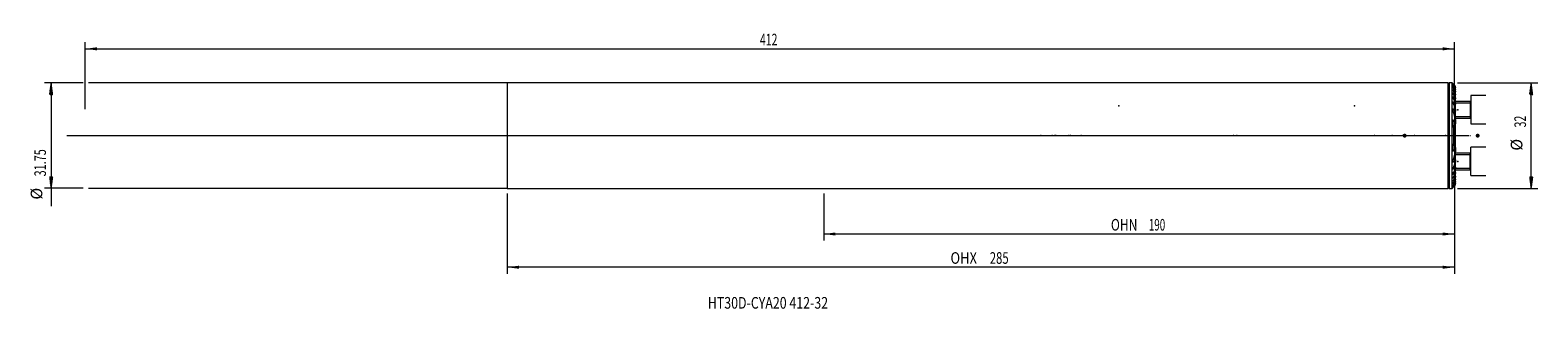
# Model space of a CAD drawing. Units: millimetres. Extents: x -144 to 310, y -52 to 32.
import ezdxf

# ---------------------------------------------------------------- set-up
doc = ezdxf.new("R2010")
doc.units = ezdxf.units.MM
doc.linetypes.add('CENTER', pattern=[47.5, 22, -8.5, 8.5, -8.5])
for name, color, linetype in [('1', 4, 'Continuous'), ('2', 7, 'Continuous'), ('SK1', 4, 'Continuous'), ('SK2', 7, 'Continuous'), ('SK4', 2, 'CENTER'), ('SK6', 5, 'Continuous')]:
    doc.layers.add(name, color=color, linetype=linetype)
doc.styles.add('iso_b_vert', font='simplex.shx')
doc.dimstyles.get("Standard").update_dxf_attribs({"dimtxt": 0.18, "dimasz": 0.18, "dimexe": 0.18, "dimexo": 0.0625, "dimgap": 0.09, "dimtad": 1, "dimzin": 0, "dimdsep": 52, "dimtxsty": 'Standard', "dimcen": 0.09, "dimadec": 0, "dimazin": 0, "dimtfac": 1, "dimtdec": 4, "dimtofl": 0, "dimtmove": 0, "dimatfit": 3, "dimfxl": 1, "dimtolj": 1, "dimtzin": 0, "dimarcsym": 0})

# ---------------------------------------------------------------- blocks, each defined once
blk = doc.blocks.new('_U0')
at = {"layer": 'SK2', "lineweight": 13}
for p, q in [((285, 14.2875), (285, -31.625)), ((95.25, -17.4625), (95.25, -31.625)), ((285, -29.625), (95.25, -29.625))]:
    blk.add_line(p, q, dxfattribs=at)
at = {"layer": 'SK2', "lineweight": 18}
for points in [[(95.25, -29.625), (98.749998, -29.164216), (98.750002, -30.085784)], [(285, -29.625), (281.500002, -30.085784), (281.499998, -29.164216)]]:
    blk.add_solid(points, dxfattribs=at)
at = {"layer": 'SK2', "lineweight": 18, "char_height": 3.5, "attachment_point": 7, "line_spacing_factor": 1.084337, "style": 'iso_b_vert'}
for s, insert in [('\\W0.7621;OHN', (181.648734, -28.592366)), ('\\W0.6217;190', (193.050733, -28.592366))]:
    blk.add_mtext(s, dxfattribs=dict(at, insert=insert))
blk = doc.blocks.new('_U1')
at = {"layer": 'SK2', "lineweight": 13}
for p, q in [((285, 14.2875), (285, -41.625)), ((0, -17.4625), (0, -41.625)), ((285, -39.625), (0, -39.625))]:
    blk.add_line(p, q, dxfattribs=at)
at = {"layer": 'SK2', "lineweight": 18}
for points in [[(0, -39.625), (3.499998, -39.164216), (3.500002, -40.085784)], [(285, -39.625), (281.500002, -40.085784), (281.499998, -39.164216)]]:
    blk.add_solid(points, dxfattribs=at)
at = {"layer": 'SK2', "lineweight": 18, "char_height": 3.5, "attachment_point": 7, "line_spacing_factor": 1.084337, "style": 'iso_b_vert'}
for s, insert in [('\\W0.8176;OHX', (133.379068, -38.592366)), ('\\W0.7138;285', (145.195534, -38.592366))]:
    blk.add_mtext(s, dxfattribs=dict(at, insert=insert))
blk = doc.blocks.new('_U2')
at = {"layer": 'SK2', "lineweight": 13}
for p, q in [((-127, 7.993061), (-127, 28.125)), ((285, 7.993061), (285, 28.125)), ((-127, 26.125), (285, 26.125))]:
    blk.add_line(p, q, dxfattribs=at)
at = {"layer": 'SK2', "lineweight": 18}
for points in [[(-127, 26.125), (-123.500002, 26.585784), (-123.499998, 25.664216)], [(285, 26.125), (281.500002, 25.664216), (281.499998, 26.585784)]]:
    blk.add_solid(points, dxfattribs=at)
at = {"layer": 'SK2', "lineweight": 18, "insert": (76.040467, 27.157634), "char_height": 3.5, "attachment_point": 7, "line_spacing_factor": 1.084337, "style": 'iso_b_vert'}
blk.add_mtext('\\W0.6620;412', dxfattribs=at)

msp = doc.modelspace()

# ---------------------------------------------------------------- hatches: boundary and pattern name
at = {"layer": 'SK2', "lineweight": 13}
h = msp.add_hatch(dxfattribs=at)
h.set_pattern_fill('ANSI31', color=256, scale=0.0062, style=0)
h.paths.add_polyline_path([(-137.25, 15.864), (-136.789, 12.364), (-137.711, 12.364)])
h = msp.add_hatch(dxfattribs=at)
h.set_pattern_fill('ANSI31', color=256, scale=0.0062, style=0)
h.paths.add_polyline_path([(308.124, 15.875), (308.585, 12.375), (307.663, 12.375)])
h = msp.add_hatch(dxfattribs=at)
h.set_pattern_fill('ANSI31', color=256, scale=0.0062, style=0)
h.paths.add_polyline_path([(-137.25, -15.864), (-137.711, -12.364), (-136.789, -12.364)])
h = msp.add_hatch(dxfattribs=at)
h.set_pattern_fill('ANSI31', color=256, scale=0.0062, style=0)
h.paths.add_polyline_path([(308.124, -15.875), (307.663, -12.375), (308.585, -12.375)])

# ---------------------------------------------------------------- linework, layer by layer
at = {"layer": '1', "lineweight": 18}
for p, q in [((0, 15.875), (0, -15.875)), ((283, 15.875), (0, 15.875)), ((283, 15.875), (283, -15.875)), ((284.325, 15.875), (283.4, 15.875)), ((284.325, -15.875), (284.325, 15.875)), ((284.552, 15.648), (284.325, 15.875)), ((285.325, 14.864), (285.325, 14.845)), ((285.325, 14.731), (285.325, 14.845)), ((285.325, 14.731), (285.325, 14.674)), ((285.325, 14.442), (285.325, 14.674)), ((285.325, 14.442), (285.325, 14.344)), ((285.325, 13.987), (285.325, 14.344)), ((285.325, 13.987), (285.325, 13.846)), ((285.325, 13.349), (285.325, 13.846)), ((285.325, 13.349), (285.325, 13.158)), ((285.325, 12.5), (285.325, 13.158)), ((285.325, 12.5), (285.325, 12.25)), ((285.325, 11.394), (285.325, 12.25)), ((285.325, 11.394), (285.325, 11.069)), ((285.325, 9.944), (285.325, 11.069)), ((289.8, 10.278), (285.325, 10.278)), ((285.325, 9.944), (285.325, 9.51)), ((285.325, 7.965), (285.325, 9.51)), ((289.8, 10.278), (289.8, 5.278)), ((290, 12.028), (290, 3.528)), ((294.5, 12.028), (290, 12.028)), ((285.325, 7.966), (285.325, 7.341)), ((285.325, 4.849), (285.325, 7.341)), ((285.325, 5.278), (289.8, 5.278)), ((285.325, 4.849), (285.325, 3.581)), ((285.325, -3.581), (285.325, 3.581)), ((290, 3.528), (294.5, 3.528)), ((285.325, -3.581), (285.325, -4.849)), ((290, -12.028), (290, -3.528)), ((294.5, -3.528), (290, -3.528)), ((285.325, -7.341), (285.325, -4.849)), ((289.8, -5.278), (285.325, -5.278)), ((285.325, -7.341), (285.325, -7.966)), ((285.325, -9.51), (285.325, -7.965)), ((289.8, -5.278), (289.8, -10.278)), ((285.325, -9.51), (285.325, -9.944)), ((285.325, -11.069), (285.325, -9.944)), ((285.325, -10.278), (289.8, -10.278)), ((285.325, -11.069), (285.325, -11.394)), ((285.325, -12.25), (285.325, -11.394)), ((285.325, -12.25), (285.325, -12.5)), ((285.325, -13.158), (285.325, -12.5)), ((285.325, -13.158), (285.325, -13.349)), ((285.325, -13.846), (285.325, -13.349)), ((290, -12.028), (294.5, -12.028)), ((0, -15.875), (283, -15.875)), ((283.4, -15.875), (284.325, -15.875)), ((284.325, -15.875), (284.552, -15.648)), ((285.325, -13.846), (285.325, -13.987)), ((285.325, -14.344), (285.325, -13.987)), ((285.325, -14.344), (285.325, -14.442)), ((285.325, -14.674), (285.325, -14.442)), ((285.325, -14.674), (285.325, -14.731)), ((285.325, -14.845), (285.325, -14.731)), ((285.325, -14.845), (285.325, -14.864))]:
    msp.add_line(p, q, dxfattribs=at)
at = {"layer": '1', "lineweight": 13}
for p, q in [((283.4, 15.875), (283.4, -15.875)), ((284.65, 15.459), (284.65, 15.493)), ((284.65, 15.222), (284.65, 15.29)), ((284.65, 14.83), (284.65, 14.935)), ((284.65, 14.271), (284.65, 14.416)), ((284.65, 13.524), (284.65, 13.715)), ((284.65, 12.555), (284.65, 12.801)), ((284.65, 11.307), (284.65, 11.625)), ((284.65, 9.674), (284.65, 10.095)), ((285.325, 9.833), (289.8, 9.833)), ((289.8, 10.278), (289.8, 5.278)), ((284.65, 7.404), (284.65, 8.011)), ((284.65, 3.399), (284.65, 4.685)), ((285.325, 5.723), (289.8, 5.723)), ((284.65, -4.685), (284.65, -3.399)), ((284.65, -8.011), (284.65, -7.404)), ((285.325, -5.723), (289.8, -5.723)), ((289.8, -10.278), (289.8, -5.278)), ((284.65, -10.095), (284.65, -9.674)), ((284.65, -11.625), (284.65, -11.307)), ((284.65, -12.801), (284.65, -12.555)), ((284.65, -13.715), (284.65, -13.524)), ((285.325, -9.833), (289.8, -9.833)), ((284.65, -14.416), (284.65, -14.271)), ((284.65, -14.935), (284.65, -14.83)), ((284.65, -15.29), (284.65, -15.222)), ((284.65, -15.493), (284.65, -15.459))]:
    msp.add_line(p, q, dxfattribs=at)
at = {"layer": '1', "lineweight": 13, "ltscale": 0.05}
msp.add_line((-132.5, 0), (289.5, 0), dxfattribs=at)
at = {"layer": '1', "lineweight": 18}
for centre, radius, start, end in [((283.4, 15.475), 0.4, 90, 180), ((289.8, 10.478), 0.2, 270, 0), ((289.8, 5.078), 0.2, 0, 90), ((289.8, -5.078), 0.2, 270, 0), ((289.8, -10.478), 0.2, 0, 90), ((283.4, -15.475), 0.4, 180, 270)]:
    msp.add_arc(centre, radius, start, end, dxfattribs=at)
for points, knots in [([(284.65, 15.548), (284.644, 15.555), (284.638, 15.561), (284.625, 15.574), (284.619, 15.58), (284.602, 15.597), (284.591, 15.608), (284.577, 15.622), (284.573, 15.627), (284.567, 15.633), (284.565, 15.634), (284.562, 15.638), (284.56, 15.639), (284.556, 15.644), (284.554, 15.646), (284.552, 15.648), (284.551, 15.648), (284.551, 15.649), (284.55, 15.649), (284.55, 15.649)], [0, 0, 0, 0, 0.1253455, 0.1253455, 0.2506911, 0.2506911, 0.5013822, 0.5013822, 0.6267277, 0.6267277, 0.6894005, 0.6894005, 0.7520733, 0.7520733, 0.8774188, 0.8774188, 0.9400916, 0.9400916, 1, 1, 1, 1]), ([(284.65, 15.459), (284.638, 15.473), (284.626, 15.486), (284.609, 15.504), (284.603, 15.51), (284.593, 15.522), (284.588, 15.528), (284.579, 15.539), (284.575, 15.544), (284.567, 15.553), (284.563, 15.557), (284.558, 15.565), (284.555, 15.568), (284.552, 15.573), (284.551, 15.575), (284.55, 15.578), (284.551, 15.578), (284.552, 15.578), (284.553, 15.578), (284.555, 15.577), (284.556, 15.576), (284.56, 15.573), (284.563, 15.571), (284.571, 15.565), (284.575, 15.561), (284.585, 15.553), (284.59, 15.549), (284.601, 15.539), (284.607, 15.533), (284.625, 15.517), (284.637, 15.505), (284.65, 15.493)], [0, 0, 0, 0, 0.125, 0.125, 0.1875, 0.1875, 0.25, 0.25, 0.3125, 0.3125, 0.375, 0.375, 0.4375, 0.4375, 0.5, 0.5, 0.5625, 0.5625, 0.59375, 0.59375, 0.625, 0.625, 0.6875, 0.6875, 0.75, 0.75, 0.8125, 0.8125, 0.875, 0.875, 1, 1, 1, 1]), ([(284.65, 15.222), (284.644, 15.229), (284.638, 15.236), (284.626, 15.25), (284.621, 15.257), (284.604, 15.277), (284.594, 15.29), (284.581, 15.307), (284.576, 15.313), (284.569, 15.324), (284.565, 15.329), (284.559, 15.339), (284.557, 15.343), (284.553, 15.35), (284.552, 15.354), (284.55, 15.359), (284.55, 15.361), (284.552, 15.363), (284.554, 15.363), (284.557, 15.362), (284.559, 15.362), (284.562, 15.36), (284.565, 15.359), (284.569, 15.356), (284.573, 15.354), (284.576, 15.352), (284.583, 15.347), (284.588, 15.343), (284.599, 15.335), (284.605, 15.33), (284.624, 15.314), (284.637, 15.303), (284.65, 15.29)], [0, 0, 0, 0, 0.0625, 0.0625, 0.125, 0.125, 0.25, 0.25, 0.3125, 0.3125, 0.375, 0.375, 0.4375, 0.4375, 0.5, 0.5, 0.5625, 0.5625, 0.625, 0.625, 0.65625, 0.65625, 0.6875, 0.71875, 0.71875, 0.75, 0.75, 0.8125, 0.8125, 0.875, 0.875, 1, 1, 1, 1]), ([(284.65, 14.83), (284.638, 14.845), (284.627, 14.86), (284.611, 14.882), (284.605, 14.889), (284.596, 14.902), (284.591, 14.909), (284.582, 14.922), (284.578, 14.929), (284.57, 14.941), (284.567, 14.947), (284.561, 14.958), (284.558, 14.964), (284.554, 14.973), (284.552, 14.978), (284.55, 14.985), (284.55, 14.989), (284.551, 14.992), (284.551, 14.993), (284.553, 14.995), (284.554, 14.996), (284.557, 14.997), (284.56, 14.997), (284.561, 14.996), (284.567, 14.995), (284.571, 14.993), (284.578, 14.99), (284.581, 14.988), (284.586, 14.985), (284.589, 14.983), (284.597, 14.978), (284.603, 14.973), (284.623, 14.959), (284.636, 14.947), (284.65, 14.935)], [0, 0, 0, 0, 0.125, 0.125, 0.1875, 0.1875, 0.25, 0.25, 0.3125, 0.3125, 0.375, 0.375, 0.4375, 0.4375, 0.5, 0.5, 0.5625, 0.5625, 0.59375, 0.59375, 0.625, 0.65625, 0.65625, 0.6875, 0.6875, 0.75, 0.75, 0.78125, 0.78125, 0.8125, 0.8125, 0.875, 0.875, 1, 1, 1, 1]), ([(284.65, 14.271), (284.645, 14.279), (284.639, 14.287), (284.628, 14.303), (284.622, 14.311), (284.606, 14.334), (284.597, 14.349), (284.584, 14.371), (284.58, 14.378), (284.572, 14.392), (284.568, 14.399), (284.562, 14.412), (284.558, 14.422), (284.555, 14.43), (284.553, 14.436), (284.553, 14.438), (284.551, 14.446), (284.55, 14.451), (284.551, 14.458), (284.552, 14.462), (284.555, 14.466), (284.557, 14.468), (284.564, 14.469), (284.568, 14.468), (284.575, 14.466), (284.578, 14.465), (284.583, 14.463), (284.586, 14.462), (284.595, 14.457), (284.601, 14.453), (284.611, 14.447), (284.615, 14.444), (284.622, 14.439), (284.625, 14.437), (284.636, 14.428), (284.643, 14.422), (284.65, 14.416)], [0, 0, 0, 0, 0.0625, 0.0625, 0.125, 0.125, 0.25, 0.25, 0.3125, 0.3125, 0.375, 0.375, 0.4375, 0.46875, 0.46875, 0.5, 0.5, 0.5625, 0.5625, 0.625, 0.625, 0.6875, 0.6875, 0.75, 0.75, 0.78125, 0.78125, 0.8125, 0.8125, 0.875, 0.875, 0.90625, 0.90625, 0.9375, 0.9375, 1, 1, 1, 1]), ([(284.65, 13.524), (284.639, 13.541), (284.628, 13.558), (284.607, 13.592), (284.598, 13.609), (284.581, 13.641), (284.573, 13.657), (284.561, 13.687), (284.556, 13.702), (284.552, 13.721), (284.551, 13.727), (284.55, 13.738), (284.551, 13.743), (284.553, 13.749), (284.553, 13.751), (284.556, 13.754), (284.558, 13.756), (284.561, 13.758), (284.565, 13.759), (284.567, 13.76), (284.574, 13.76), (284.58, 13.758), (284.589, 13.755), (284.592, 13.754), (284.599, 13.751), (284.602, 13.749), (284.613, 13.743), (284.62, 13.738), (284.635, 13.727), (284.643, 13.721), (284.65, 13.715)], [0, 0, 0, 0, 0.125, 0.125, 0.25, 0.25, 0.375, 0.375, 0.5, 0.5, 0.5625, 0.5625, 0.625, 0.625, 0.65625, 0.65625, 0.6875, 0.71875, 0.71875, 0.75, 0.75, 0.8125, 0.8125, 0.84375, 0.84375, 0.875, 0.875, 0.9375, 0.9375, 1, 1, 1, 1]), ([(284.65, 12.555), (284.639, 12.574), (284.628, 12.593), (284.608, 12.63), (284.599, 12.649), (284.583, 12.685), (284.575, 12.703), (284.563, 12.738), (284.558, 12.755), (284.553, 12.778), (284.551, 12.786), (284.55, 12.8), (284.55, 12.807), (284.552, 12.818), (284.553, 12.824), (284.558, 12.832), (284.562, 12.836), (284.568, 12.838), (284.571, 12.839), (284.576, 12.84), (284.579, 12.84), (284.588, 12.838), (284.595, 12.836), (284.607, 12.831), (284.61, 12.829), (284.618, 12.824), (284.622, 12.822), (284.634, 12.814), (284.642, 12.808), (284.65, 12.801)], [0, 0, 0, 0, 0.125, 0.125, 0.25, 0.25, 0.375, 0.375, 0.5, 0.5, 0.5625, 0.5625, 0.625, 0.625, 0.6875, 0.6875, 0.75, 0.75, 0.78125, 0.78125, 0.8125, 0.8125, 0.875, 0.875, 0.90625, 0.90625, 0.9375, 0.9375, 1, 1, 1, 1]), ([(284.65, 11.308), (284.639, 11.329), (284.629, 11.35), (284.61, 11.393), (284.601, 11.414), (284.584, 11.455), (284.577, 11.476), (284.568, 11.506), (284.565, 11.516), (284.56, 11.536), (284.558, 11.546), (284.554, 11.565), (284.553, 11.574), (284.551, 11.592), (284.55, 11.601), (284.551, 11.613), (284.551, 11.617), (284.552, 11.625), (284.553, 11.632), (284.556, 11.638), (284.558, 11.644), (284.56, 11.646), (284.564, 11.651), (284.566, 11.653), (284.571, 11.656), (284.574, 11.657), (284.58, 11.658), (284.584, 11.659), (284.591, 11.658), (284.595, 11.657), (284.607, 11.653), (284.615, 11.649), (284.628, 11.641), (284.633, 11.638), (284.642, 11.632), (284.646, 11.628), (284.65, 11.625)], [0, 0, 0, 0, 0.125, 0.125, 0.25, 0.25, 0.375, 0.375, 0.4375, 0.4375, 0.5, 0.5, 0.5625, 0.5625, 0.625, 0.625, 0.65625, 0.65625, 0.6875, 0.71875, 0.71875, 0.75, 0.75, 0.78125, 0.78125, 0.8125, 0.8125, 0.84375, 0.84375, 0.875, 0.875, 0.9375, 0.9375, 0.96875, 0.96875, 1, 1, 1, 1]), ([(284.65, 9.674), (284.64, 9.699), (284.62, 9.749), (284.602, 9.799), (284.587, 9.848), (284.579, 9.873), (284.57, 9.91), (284.567, 9.922), (284.562, 9.946), (284.56, 9.958), (284.556, 9.981), (284.554, 9.993), (284.552, 10.016), (284.551, 10.027), (284.55, 10.049), (284.551, 10.059), (284.552, 10.074), (284.553, 10.079), (284.555, 10.088), (284.556, 10.093), (284.559, 10.101), (284.561, 10.105), (284.565, 10.112), (284.568, 10.115), (284.574, 10.12), (284.577, 10.122), (284.584, 10.124), (284.588, 10.125), (284.595, 10.125), (284.597, 10.125), (284.601, 10.124), (284.604, 10.123), (284.611, 10.121), (284.616, 10.119), (284.626, 10.113), (284.631, 10.11), (284.641, 10.103), (284.646, 10.099), (284.65, 10.095)], [0, 0, 0, 0, 0.125, 0.25, 0.25, 0.375, 0.375, 0.4375, 0.4375, 0.5, 0.5, 0.5625, 0.5625, 0.625, 0.625, 0.6875, 0.6875, 0.71875, 0.71875, 0.75, 0.75, 0.78125, 0.78125, 0.8125, 0.8125, 0.84375, 0.84375, 0.875, 0.875, 0.890625, 0.890625, 0.90625, 0.90625, 0.9375, 0.9375, 0.96875, 0.96875, 1, 1, 1, 1]), ([(284.65, 7.404), (284.64, 7.437), (284.631, 7.469), (284.613, 7.533), (284.605, 7.565), (284.589, 7.629), (284.582, 7.661), (284.57, 7.724), (284.565, 7.756), (284.558, 7.803), (284.557, 7.818), (284.553, 7.85), (284.552, 7.865), (284.551, 7.896), (284.55, 7.911), (284.551, 7.94), (284.552, 7.954), (284.554, 7.975), (284.556, 7.982), (284.558, 7.995), (284.56, 8.001), (284.563, 8.01), (284.565, 8.012), (284.567, 8.018), (284.569, 8.02), (284.573, 8.028), (284.577, 8.032), (284.586, 8.038), (284.591, 8.04), (284.602, 8.04), (284.608, 8.039), (284.621, 8.034), (284.627, 8.031), (284.639, 8.022), (284.645, 8.017), (284.65, 8.011)], [0, 0, 0, 0, 0.125, 0.125, 0.25, 0.25, 0.375, 0.375, 0.5, 0.5, 0.5625, 0.5625, 0.625, 0.625, 0.6875, 0.6875, 0.75, 0.75, 0.78125, 0.78125, 0.8125, 0.8125, 0.828125, 0.828125, 0.84375, 0.84375, 0.875, 0.875, 0.90625, 0.90625, 0.9375, 0.9375, 0.96875, 0.96875, 1, 1, 1, 1]), ([(284.65, 3.399), (284.634, 3.52), (284.618, 3.64), (284.597, 3.82), (284.59, 3.88), (284.578, 4), (284.572, 4.06), (284.565, 4.15), (284.562, 4.18), (284.558, 4.239), (284.557, 4.269), (284.554, 4.329), (284.552, 4.358), (284.551, 4.417), (284.55, 4.447), (284.551, 4.505), (284.552, 4.534), (284.554, 4.577), (284.555, 4.591), (284.559, 4.619), (284.56, 4.633), (284.566, 4.66), (284.569, 4.673), (284.575, 4.692), (284.578, 4.698), (284.582, 4.705), (284.584, 4.708), (284.588, 4.713), (284.589, 4.715), (284.594, 4.718), (284.596, 4.719), (284.601, 4.721), (284.603, 4.722), (284.609, 4.722), (284.612, 4.721), (284.617, 4.719), (284.62, 4.718), (284.628, 4.712), (284.633, 4.707), (284.642, 4.697), (284.646, 4.691), (284.65, 4.685)], [0, 0, 0, 0, 0.25, 0.25, 0.375, 0.375, 0.5, 0.5, 0.5625, 0.5625, 0.625, 0.625, 0.6875, 0.6875, 0.75, 0.75, 0.8125, 0.8125, 0.84375, 0.84375, 0.875, 0.875, 0.90625, 0.90625, 0.921875, 0.921875, 0.9296875, 0.9296875, 0.9375, 0.9375, 0.9453125, 0.9453125, 0.953125, 0.953125, 0.9609375, 0.9609375, 0.96875, 0.96875, 0.984375, 0.984375, 1, 1, 1, 1]), ([(284.65, 4.685), (284.77, 4.506), (284.886, 4.326), (285.112, 3.958), (285.22, 3.772), (285.325, 3.581)], [0, 0, 0, 0, 0.5, 0.5, 1, 1, 1, 1]), ([(284.65, -4.685), (284.646, -4.691), (284.642, -4.697), (284.633, -4.707), (284.628, -4.712), (284.62, -4.717), (284.617, -4.719), (284.612, -4.721), (284.609, -4.722), (284.604, -4.722), (284.601, -4.721), (284.596, -4.72), (284.594, -4.718), (284.588, -4.713), (284.584, -4.709), (284.578, -4.698), (284.576, -4.692), (284.571, -4.68), (284.569, -4.674), (284.566, -4.661), (284.564, -4.654), (284.561, -4.634), (284.559, -4.62), (284.556, -4.592), (284.554, -4.578), (284.552, -4.535), (284.551, -4.506), (284.55, -4.448), (284.551, -4.418), (284.552, -4.359), (284.554, -4.33), (284.558, -4.24), (284.562, -4.181), (284.572, -4.061), (284.578, -4.001), (284.59, -3.881), (284.597, -3.821), (284.618, -3.64), (284.634, -3.52), (284.65, -3.399)], [0, 0, 0, 0, 0.015625, 0.015625, 0.03125, 0.03125, 0.0390625, 0.0390625, 0.046875, 0.046875, 0.0546875, 0.0546875, 0.0625, 0.0625, 0.078125, 0.078125, 0.09375, 0.09375, 0.109375, 0.109375, 0.125, 0.125, 0.15625, 0.15625, 0.1875, 0.1875, 0.25, 0.25, 0.3125, 0.3125, 0.375, 0.375, 0.5, 0.5, 0.625, 0.625, 0.75, 0.75, 1, 1, 1, 1]), ([(285.325, -3.581), (285.22, -3.772), (285.112, -3.958), (284.886, -4.326), (284.77, -4.506), (284.65, -4.685)], [0, 0, 0, 0, 0.5, 0.5, 1, 1, 1, 1]), ([(284.65, -8.011), (284.645, -8.017), (284.639, -8.022), (284.63, -8.028), (284.627, -8.03), (284.621, -8.034), (284.618, -8.035), (284.612, -8.038), (284.608, -8.039), (284.603, -8.04), (284.6, -8.04), (284.594, -8.04), (284.591, -8.039), (284.586, -8.038), (284.584, -8.037), (284.58, -8.034), (284.578, -8.032), (284.574, -8.028), (284.572, -8.026), (284.568, -8.019), (284.565, -8.013), (284.56, -8.002), (284.559, -7.995), (284.556, -7.983), (284.555, -7.976), (284.552, -7.955), (284.551, -7.941), (284.55, -7.912), (284.551, -7.897), (284.553, -7.851), (284.556, -7.82), (284.565, -7.757), (284.57, -7.725), (284.582, -7.661), (284.589, -7.629), (284.612, -7.533), (284.63, -7.469), (284.65, -7.404)], [0, 0, 0, 0, 0.03125, 0.03125, 0.046875, 0.046875, 0.0625, 0.0625, 0.078125, 0.078125, 0.09375, 0.09375, 0.109375, 0.109375, 0.125, 0.125, 0.140625, 0.140625, 0.15625, 0.15625, 0.1875, 0.1875, 0.21875, 0.21875, 0.25, 0.25, 0.3125, 0.3125, 0.375, 0.375, 0.5, 0.5, 0.625, 0.625, 0.75, 0.75, 1, 1, 1, 1]), ([(284.65, -10.095), (284.646, -10.099), (284.641, -10.103), (284.631, -10.11), (284.626, -10.113), (284.616, -10.119), (284.611, -10.121), (284.601, -10.124), (284.597, -10.125), (284.588, -10.125), (284.584, -10.124), (284.577, -10.122), (284.573, -10.12), (284.565, -10.112), (284.561, -10.105), (284.556, -10.093), (284.555, -10.088), (284.553, -10.079), (284.552, -10.074), (284.551, -10.059), (284.55, -10.048), (284.551, -10.015), (284.554, -9.992), (284.56, -9.957), (284.562, -9.945), (284.567, -9.921), (284.57, -9.908), (284.58, -9.872), (284.587, -9.848), (284.603, -9.798), (284.62, -9.749), (284.64, -9.699), (284.65, -9.674)], [0, 0, 0, 0, 0.03125, 0.03125, 0.0625, 0.0625, 0.09375, 0.09375, 0.125, 0.125, 0.15625, 0.15625, 0.1875, 0.1875, 0.25, 0.25, 0.28125, 0.28125, 0.3125, 0.3125, 0.375, 0.375, 0.5, 0.5, 0.5625, 0.5625, 0.625, 0.625, 0.75, 0.75, 0.875, 1, 1, 1, 1]), ([(284.65, -11.625), (284.646, -11.628), (284.642, -11.632), (284.633, -11.638), (284.628, -11.641), (284.62, -11.647), (284.615, -11.649), (284.607, -11.653), (284.603, -11.655), (284.595, -11.657), (284.591, -11.658), (284.584, -11.659), (284.58, -11.658), (284.571, -11.656), (284.566, -11.653), (284.56, -11.646), (284.558, -11.644), (284.556, -11.638), (284.554, -11.635), (284.553, -11.628), (284.552, -11.624), (284.551, -11.616), (284.551, -11.613), (284.55, -11.6), (284.551, -11.592), (284.553, -11.574), (284.554, -11.565), (284.558, -11.546), (284.56, -11.536), (284.565, -11.516), (284.568, -11.506), (284.577, -11.476), (284.585, -11.455), (284.601, -11.413), (284.61, -11.392), (284.629, -11.35), (284.639, -11.329), (284.65, -11.308)], [0, 0, 0, 0, 0.03125, 0.03125, 0.0625, 0.0625, 0.09375, 0.09375, 0.125, 0.125, 0.15625, 0.15625, 0.1875, 0.1875, 0.25, 0.25, 0.28125, 0.28125, 0.3125, 0.3125, 0.34375, 0.34375, 0.375, 0.375, 0.4375, 0.4375, 0.5, 0.5, 0.5625, 0.5625, 0.625, 0.625, 0.75, 0.75, 0.875, 0.875, 1, 1, 1, 1]), ([(284.65, -12.801), (284.642, -12.808), (284.634, -12.814), (284.622, -12.822), (284.618, -12.824), (284.61, -12.829), (284.606, -12.831), (284.595, -12.836), (284.588, -12.838), (284.576, -12.84), (284.57, -12.839), (284.564, -12.836), (284.562, -12.835), (284.558, -12.832), (284.557, -12.83), (284.553, -12.823), (284.552, -12.818), (284.55, -12.806), (284.55, -12.8), (284.552, -12.785), (284.553, -12.778), (284.556, -12.762), (284.558, -12.754), (284.563, -12.737), (284.566, -12.729), (284.572, -12.711), (284.576, -12.702), (284.583, -12.684), (284.587, -12.675), (284.6, -12.648), (284.609, -12.63), (284.629, -12.593), (284.639, -12.574), (284.65, -12.555)], [0, 0, 0, 0, 0.0625, 0.0625, 0.09375, 0.09375, 0.125, 0.125, 0.1875, 0.1875, 0.25, 0.25, 0.28125, 0.28125, 0.3125, 0.3125, 0.375, 0.375, 0.4375, 0.4375, 0.5, 0.5, 0.5625, 0.5625, 0.625, 0.625, 0.6875, 0.6875, 0.75, 0.75, 0.875, 0.875, 1, 1, 1, 1]), ([(284.65, -13.715), (284.643, -13.721), (284.635, -13.727), (284.62, -13.738), (284.613, -13.743), (284.602, -13.749), (284.599, -13.751), (284.592, -13.754), (284.586, -13.757), (284.58, -13.758), (284.574, -13.759), (284.572, -13.76), (284.565, -13.759), (284.561, -13.758), (284.557, -13.755), (284.555, -13.754), (284.553, -13.75), (284.553, -13.749), (284.551, -13.742), (284.55, -13.738), (284.551, -13.727), (284.552, -13.721), (284.555, -13.708), (284.557, -13.701), (284.561, -13.687), (284.564, -13.679), (284.57, -13.664), (284.574, -13.657), (284.581, -13.641), (284.585, -13.633), (284.598, -13.608), (284.608, -13.592), (284.628, -13.558), (284.639, -13.541), (284.65, -13.524)], [0, 0, 0, 0, 0.0625, 0.0625, 0.125, 0.125, 0.15625, 0.15625, 0.1875, 0.21875, 0.21875, 0.25, 0.25, 0.3125, 0.3125, 0.34375, 0.34375, 0.375, 0.375, 0.4375, 0.4375, 0.5, 0.5, 0.5625, 0.5625, 0.625, 0.625, 0.6875, 0.6875, 0.75, 0.75, 0.875, 0.875, 1, 1, 1, 1]), ([(284.65, -14.416), (284.643, -14.422), (284.636, -14.428), (284.621, -14.439), (284.615, -14.444), (284.605, -14.451), (284.601, -14.453), (284.595, -14.457), (284.592, -14.459), (284.583, -14.463), (284.578, -14.466), (284.568, -14.468), (284.564, -14.469), (284.559, -14.468), (284.557, -14.468), (284.555, -14.466), (284.554, -14.465), (284.551, -14.462), (284.551, -14.458), (284.55, -14.452), (284.551, -14.45), (284.551, -14.446), (284.552, -14.443), (284.553, -14.436), (284.555, -14.43), (284.56, -14.418), (284.562, -14.412), (284.569, -14.399), (284.572, -14.392), (284.58, -14.378), (284.584, -14.371), (284.597, -14.349), (284.607, -14.333), (284.628, -14.303), (284.639, -14.287), (284.65, -14.271)], [0, 0, 0, 0, 0.0625, 0.0625, 0.125, 0.125, 0.15625, 0.15625, 0.1875, 0.1875, 0.25, 0.25, 0.3125, 0.3125, 0.34375, 0.34375, 0.375, 0.375, 0.4375, 0.4375, 0.46875, 0.46875, 0.5, 0.5, 0.5625, 0.5625, 0.625, 0.625, 0.6875, 0.6875, 0.75, 0.75, 0.875, 0.875, 1, 1, 1, 1]), ([(284.65, -14.935), (284.636, -14.948), (284.622, -14.959), (284.603, -14.973), (284.597, -14.978), (284.586, -14.985), (284.58, -14.989), (284.571, -14.993), (284.566, -14.995), (284.559, -14.997), (284.556, -14.997), (284.553, -14.996), (284.553, -14.995), (284.551, -14.993), (284.551, -14.991), (284.55, -14.988), (284.551, -14.985), (284.551, -14.983), (284.552, -14.978), (284.554, -14.973), (284.558, -14.964), (284.561, -14.958), (284.57, -14.941), (284.578, -14.929), (284.591, -14.909), (284.596, -14.902), (284.606, -14.888), (284.611, -14.881), (284.627, -14.86), (284.638, -14.845), (284.65, -14.83)], [0, 0, 0, 0, 0.125, 0.125, 0.1875, 0.1875, 0.25, 0.25, 0.3125, 0.3125, 0.375, 0.375, 0.40625, 0.40625, 0.4375, 0.46875, 0.46875, 0.5, 0.5, 0.5625, 0.5625, 0.625, 0.625, 0.75, 0.75, 0.8125, 0.8125, 0.875, 0.875, 1, 1, 1, 1]), ([(284.65, -15.29), (284.644, -15.296), (284.637, -15.302), (284.624, -15.314), (284.617, -15.32), (284.605, -15.33), (284.596, -15.337), (284.588, -15.343), (284.583, -15.347), (284.58, -15.349), (284.573, -15.354), (284.569, -15.357), (284.563, -15.36), (284.561, -15.361), (284.558, -15.362), (284.557, -15.362), (284.554, -15.363), (284.552, -15.363), (284.55, -15.36), (284.55, -15.359), (284.552, -15.354), (284.553, -15.35), (284.557, -15.343), (284.559, -15.339), (284.565, -15.329), (284.569, -15.324), (284.576, -15.313), (284.581, -15.307), (284.59, -15.295), (284.594, -15.289), (284.605, -15.276), (284.61, -15.27), (284.626, -15.25), (284.638, -15.236), (284.65, -15.222)], [0, 0, 0, 0, 0.0625, 0.0625, 0.125, 0.125, 0.1875, 0.21875, 0.21875, 0.25, 0.25, 0.3125, 0.3125, 0.34375, 0.34375, 0.375, 0.375, 0.4375, 0.4375, 0.5, 0.5, 0.5625, 0.5625, 0.625, 0.625, 0.6875, 0.6875, 0.75, 0.75, 0.8125, 0.8125, 0.875, 0.875, 1, 1, 1, 1]), ([(284.65, -15.493), (284.644, -15.499), (284.637, -15.505), (284.625, -15.517), (284.618, -15.523), (284.606, -15.534), (284.601, -15.539), (284.59, -15.549), (284.585, -15.553), (284.575, -15.562), (284.571, -15.565), (284.565, -15.57), (284.563, -15.571), (284.56, -15.573), (284.559, -15.574), (284.555, -15.577), (284.553, -15.578), (284.551, -15.578), (284.55, -15.578), (284.551, -15.576), (284.551, -15.575), (284.552, -15.573), (284.553, -15.572), (284.555, -15.568), (284.558, -15.565), (284.564, -15.557), (284.567, -15.553), (284.575, -15.543), (284.579, -15.538), (284.588, -15.528), (284.593, -15.522), (284.603, -15.51), (284.609, -15.504), (284.626, -15.485), (284.638, -15.472), (284.65, -15.459)], [0, 0, 0, 0, 0.0625, 0.0625, 0.125, 0.125, 0.1875, 0.1875, 0.25, 0.25, 0.3125, 0.3125, 0.34375, 0.34375, 0.375, 0.375, 0.4375, 0.4375, 0.5, 0.5, 0.53125, 0.53125, 0.5625, 0.5625, 0.625, 0.625, 0.6875, 0.6875, 0.75, 0.75, 0.8125, 0.8125, 0.875, 0.875, 1, 1, 1, 1]), ([(284.608, -15.591), (284.598, -15.601), (284.59, -15.61), (284.577, -15.622), (284.573, -15.627), (284.567, -15.633), (284.565, -15.634), (284.562, -15.638), (284.56, -15.639), (284.556, -15.644), (284.554, -15.646), (284.552, -15.648), (284.551, -15.648), (284.551, -15.649), (284.55, -15.649), (284.551, -15.649), (284.551, -15.649), (284.553, -15.646), (284.554, -15.645), (284.557, -15.643), (284.558, -15.642), (284.562, -15.638), (284.565, -15.634), (284.573, -15.627), (284.577, -15.622), (284.587, -15.613), (284.592, -15.608), (284.602, -15.597), (284.608, -15.591), (284.625, -15.574), (284.638, -15.561), (284.65, -15.548)], [0, 0, 0, 0, 0.1220356, 0.1220356, 0.1951993, 0.1951993, 0.2317812, 0.2317812, 0.268363, 0.268363, 0.3415267, 0.3415267, 0.3781086, 0.3781086, 0.4146904, 0.4146904, 0.4878541, 0.4878541, 0.524436, 0.524436, 0.5610178, 0.5610178, 0.6341815, 0.6341815, 0.7073452, 0.7073452, 0.7805089, 0.7805089, 0.8536726, 0.8536726, 1, 1, 1, 1])]:
    msp.add_open_spline(points, degree=3, knots=knots, dxfattribs=at)
for points in [[(285.325, 14.864), (285.101, 15.093), (284.876, 15.321), (284.65, 15.548)], [(284.65, 15.493), (284.876, 15.278), (285.101, 15.062), (285.325, 14.845)], [(285.325, 14.731), (285.101, 14.975), (284.876, 15.218), (284.65, 15.459)], [(284.65, 15.29), (284.876, 15.085), (285.1, 14.88), (285.325, 14.674)], [(285.325, 14.442), (285.102, 14.704), (284.877, 14.964), (284.65, 15.222)], [(284.65, 14.935), (284.875, 14.739), (285.1, 14.542), (285.325, 14.344)], [(285.325, 13.987), (285.102, 14.27), (284.877, 14.551), (284.65, 14.83)], [(284.65, 14.416), (284.875, 14.226), (285.1, 14.036), (285.325, 13.846)], [(285.325, 13.349), (285.103, 13.659), (284.878, 13.967), (284.65, 14.271)], [(284.65, 13.715), (284.875, 13.529), (285.1, 13.344), (285.325, 13.158)], [(285.325, 12.5), (285.104, 12.845), (284.879, 13.186), (284.65, 13.524)], [(284.65, 12.801), (284.875, 12.618), (285.1, 12.434), (285.325, 12.25)], [(285.325, 11.394), (285.106, 11.786), (284.881, 12.173), (284.65, 12.555)], [(284.65, 11.625), (284.875, 11.439), (285.1, 11.254), (285.325, 11.069)], [(285.325, 9.944), (285.109, 10.405), (284.884, 10.859), (284.65, 11.308)], [(284.65, 10.095), (284.876, 9.9), (285.1, 9.706), (285.325, 9.51)], [(285.325, 7.966), (285.117, 8.544), (284.891, 9.113), (284.65, 9.674)], [(284.65, 8.011), (284.877, 7.789), (285.101, 7.566), (285.325, 7.341)], [(285.325, 4.849), (285.142, 5.715), (284.915, 6.567), (284.65, 7.404)], [(284.65, -3.399), (284.73, -2.833), (284.849, -1.7), (284.909, 0), (284.849, 1.7), (284.73, 2.833), (284.65, 3.399)], [(284.65, -7.404), (284.915, -6.567), (285.142, -5.715), (285.325, -4.849)], [(285.325, -7.341), (285.101, -7.566), (284.877, -7.789), (284.65, -8.011)], [(284.65, -9.674), (284.891, -9.113), (285.117, -8.544), (285.325, -7.966)], [(285.325, -9.51), (285.1, -9.706), (284.876, -9.9), (284.65, -10.095)], [(284.65, -11.308), (284.884, -10.859), (285.109, -10.405), (285.325, -9.944)], [(285.325, -11.069), (285.1, -11.254), (284.875, -11.439), (284.65, -11.625)], [(284.65, -12.555), (284.881, -12.173), (285.106, -11.786), (285.325, -11.394)], [(285.325, -12.25), (285.1, -12.434), (284.875, -12.618), (284.65, -12.801)], [(284.65, -13.524), (284.879, -13.186), (285.104, -12.845), (285.325, -12.5)], [(285.325, -13.158), (285.1, -13.344), (284.875, -13.529), (284.65, -13.715)], [(284.65, -14.271), (284.878, -13.967), (285.103, -13.659), (285.325, -13.349)], [(285.325, -13.846), (285.1, -14.036), (284.875, -14.226), (284.65, -14.416)], [(284.65, -14.83), (284.877, -14.551), (285.102, -14.27), (285.325, -13.987)], [(285.325, -14.344), (285.1, -14.542), (284.875, -14.739), (284.65, -14.935)], [(284.65, -15.222), (284.877, -14.964), (285.102, -14.704), (285.325, -14.442)], [(285.325, -14.674), (285.1, -14.88), (284.876, -15.085), (284.65, -15.29)], [(284.65, -15.459), (284.876, -15.218), (285.101, -14.975), (285.325, -14.731)], [(285.325, -14.845), (285.101, -15.062), (284.876, -15.278), (284.65, -15.493)], [(284.65, -15.548), (284.876, -15.321), (285.101, -15.093), (285.325, -14.864)]]:
    msp.add_open_spline(points, degree=3, dxfattribs=at)
at = {"layer": '2', "lineweight": 18}
for p in [(184, 9), (184, 9), (255, 9), (255, 9), (286, 7.778), (286, 7.778), (290, 7.778), (290, 7.778), (160.6, 0), (160.6, 0), (164, 0), (164.8, 0), (165.05, 0), (169, 0), (169.5, 0), (169.5, 0), (169.5, 0), (172.75, 0), (172.75, 0), (218.5, 0), (219.5, 0), (261, 0), (266.25, 0), (266.25, 0), (269.5, 0), (269.5, 0), (269.5, 0), (269.5, 0), (273, 0), (273, 0), (273, 0), (282.375, 0), (282.375, 0), (283, 0), (283, 0), (286, -7.778)]:
    msp.add_point(p, dxfattribs=at)
at = {"layer": '2', "lineweight": 50}
for p in [(270, 0), (292, 0)]:
    msp.add_point(p, dxfattribs=at)
at = {"layer": 'SK1', "lineweight": 18}
for p, q in [((0, 15.864), (-126, 15.864)), ((-126, -15.864), (0, -15.864))]:
    msp.add_line(p, q, dxfattribs=at)
at = {"layer": 'SK2', "lineweight": 18}
for p, q in [((-127.588, 15.864), (-139.25, 15.864)), ((-137.25, 15.864), (-137.25, -21.193)), ((-127.588, -15.864), (-139.25, -15.864))]:
    msp.add_line(p, q, dxfattribs=at)
at = {"layer": 'SK2', "lineweight": 13}
for p, q in [((285.912, 15.875), (310.124, 15.875)), ((308.124, -15.875), (308.124, 15.875)), ((285.912, -15.875), (310.124, -15.875))]:
    msp.add_line(p, q, dxfattribs=at)
at = {"layer": 'SK4', "lineweight": 18, "ltscale": 0.05}
msp.add_line((-132, 0), (290, 0), dxfattribs=at)

# ---------------------------------------------------------------- texts
at = {"layer": 'SK2', "lineweight": 18, "char_height": 3.5, "attachment_point": 7, "rotation": 90, "line_spacing_factor": 1.084337, "style": 'iso_b_vert'}
for s, insert in [('\\W0.6740;32', (306.559, 2.442)), ('\\W0.6864;31.75', (-138.815, -12.286)), ('%%c', (306.559, -4.531)), ('%%c', (-138.815, -19.258))]:
    msp.add_mtext(s, dxfattribs=dict(at, insert=insert))
at = {"layer": 'SK6', "lineweight": 18, "insert": (60.354, -52.092), "char_height": 3.5, "attachment_point": 7, "line_spacing_factor": 1.084337, "style": 'iso_b_vert'}
msp.add_mtext('\\W0.7809;HT30D-CYA20 412-32', dxfattribs=at)

# ---------------------------------------------------------------- dimensions: what is measured, and where the dimension line sits
at = {"layer": 'SK2', "lineweight": 18}
for base, p1, p2, override, picture, middle in [((285, 26.125), (-127, 6.406), (285, 6.406), {"dimtxt": 3.5, "dimasz": 3.5, "dimexe": 2, "dimexo": 1.5875, "dimgap": 1.75, "dimtad": 1, "dimtih": 1, "dimtoh": 0, "dimdec": 2, "dimlfac": 1, "dimzin": 8, "dimdsep": 46, "dimlunit": 2, "dimpost": '<>', "dimtxsty": 'iso_b_vert', "dimsah": 1, "dimse1": 0, "dimse2": 0, "dimsd1": 0, "dimsd2": 0, "dimclrd": 2, "dimclre": 2, "dimclrt": 2, "dimtol": 0, "dimtm": -0.1, "dimtfac": 1, "dimtdec": 2, "dimtofl": 1, "dimtmove": 0, "dimtzin": 8, "dimlwd": 13, "dimlwe": 13}, '_U2', (79, 26.125)), ((0, -39.625), (285, 15.875), (0, -15.875), {"dimtxt": 3.5, "dimasz": 3.5, "dimexe": 2, "dimexo": 1.5875, "dimgap": 1.75, "dimtad": 1, "dimtih": 1, "dimtoh": 0, "dimdec": 2, "dimlfac": 1, "dimzin": 8, "dimdsep": 46, "dimlunit": 2, "dimpost": '<>', "dimtxsty": 'iso_b_vert', "dimsah": 1, "dimse1": 0, "dimse2": 0, "dimsd1": 0, "dimsd2": 0, "dimclrd": 2, "dimclre": 2, "dimclrt": 2, "dimtol": 0, "dimtm": -0.1, "dimtfac": 1, "dimtdec": 2, "dimtofl": 1, "dimtmove": 0, "dimtzin": 8, "dimlwd": 13, "dimlwe": 13}, '_U1', (142.5, -39.625)), ((95.25, -29.625), (285, 15.875), (95.25, -15.875), {"dimtxt": 3.5, "dimasz": 3.5, "dimexe": 2, "dimexo": 1.5875, "dimgap": 1.75, "dimtad": 1, "dimtih": 1, "dimtoh": 0, "dimdec": 0, "dimlfac": 1, "dimzin": 8, "dimdsep": 46, "dimlunit": 2, "dimpost": '<>', "dimtxsty": 'iso_b_vert', "dimsah": 1, "dimse1": 0, "dimse2": 0, "dimsd1": 0, "dimsd2": 0, "dimclrd": 2, "dimclre": 2, "dimclrt": 2, "dimtol": 0, "dimtm": -0.1, "dimtfac": 1, "dimtdec": 2, "dimtofl": 1, "dimtmove": 0, "dimtzin": 8, "dimlwd": 13, "dimlwe": 13}, '_U0', (190.125, -29.625))]:
    dim = msp.add_linear_dim(base=base, p1=p1, p2=p2, dimstyle='Standard', override=override, dxfattribs=at)
    dim.commit()
    dim.dimension.update_dxf_attribs({"geometry": picture, "text_midpoint": middle})

doc.saveas('drawing.dxf')
